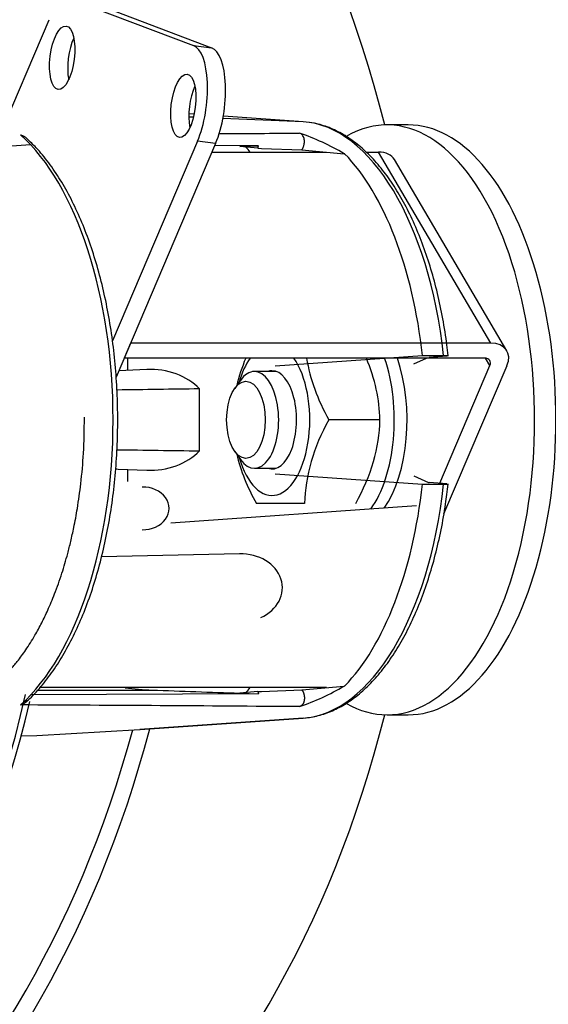
# Model space of a CAD drawing. Units: millimetres. Extents: x -26 to 420, y 0 to 522.
# Drawn here: x 272 to 275, y 117 to 122 of the extents above; entities that cross this region are included whole.
import ezdxf

# ---------------------------------------------------------------- set-up
doc = ezdxf.new("R2010")
doc.units = ezdxf.units.MM
for name, color, linetype in [('2006629-01-FASTE', 7, 'Continuous'), ('2006635-00-SPJAL', 7, 'Continuous'), ('2150288-1', 7, 'Continuous'), ('2150392', 7, 'Continuous'), ('BRICKA-10.5X3', 7, 'Continuous'), ('BRICKA60X10.5X2.', 7, 'Continuous'), ('Drawing', 7, 'Continuous'), ('KULA', 7, 'Continuous'), ('MUTTERM10-7', 7, 'Continuous'), ('SLANGSKONING', 7, 'Continuous')]:
    doc.layers.add(name, color=color, linetype=linetype)

# ---------------------------------------------------------------- blocks, each defined once
blk = doc.blocks.new('SE4')
at = {"layer": '2006629-01-FASTE', "color": 7, "linetype": 'Continuous'}
for p, q in [((273.3809, 121.1318), (273.3537, 121.1337)), ((273.3809, 121.1318), (273.3537, 121.1337)), ((273.3772, 121.1156), (273.3535, 121.1166)), ((273.934, 121.0932), (273.5271, 121.1096)), ((273.9351, 121.0931), (273.5292, 121.1215)), ((273.934, 121.0932), (273.5292, 121.1214)), ((272.4987, 121.0263), (272.4987, 121.0263)), ((272.5496, 120.9758), (272.3203, 120.9597)), ((273.7081, 120.9703), (273.485, 120.9714)), ((273.6125, 120.9667), (273.7081, 120.9703)), ((273.7035, 120.9583), (273.6125, 120.9667)), ((273.7035, 120.9583), (273.7081, 120.9703)), ((273.7035, 120.9583), (273.7236, 120.9575)), ((273.7236, 120.9575), (273.9276, 120.95)), ((273.9276, 120.95), (274.1437, 120.9304)), ((274.1455, 120.9303), (274.1437, 120.9304)), ((273.0418, 119.8906), (273.0418, 119.8287)), ((273.7929, 119.8515), (274.5409, 119.9038)), ((274.4972, 119.862), (274.5606, 119.8906)), ((274.5409, 119.9038), (274.6484, 119.9036)), ((274.574, 119.8955), (274.6648, 119.9018)), ((273.1411, 119.833), (272.9982, 119.8268)), ((273.4076, 119.4191), (273.4076, 119.7343)), ((272.9944, 119.3268), (273.1411, 119.3204)), ((273.0418, 119.3247), (273.0418, 119.2628)), ((273.7929, 119.3019), (274.5409, 119.2496)), ((274.4972, 119.2914), (274.5707, 119.2583)), ((274.5409, 119.2496), (274.6484, 119.2498)), ((274.6648, 119.2516), (274.574, 119.2579)), ((274.511, 119.1391), (273.2616, 119.0519)), ((273.6109, 118.8955), (272.9102, 118.8803)), ((273.7081, 118.1831), (272.5496, 118.1777)), ((272.5856, 118.2025), (273.1677, 118.2025)), ((273.7035, 118.1951), (273.6125, 118.1868)), ((273.6125, 118.1868), (273.7081, 118.1831)), ((273.7035, 118.1951), (273.7236, 118.1959)), ((273.7035, 118.1951), (273.7081, 118.1831)), ((273.7236, 118.1959), (273.9276, 118.2034)), ((273.9276, 118.2034), (274.1437, 118.223)), ((274.1455, 118.2231), (274.1437, 118.223)), ((272.4987, 118.1271), (272.4987, 118.1271)), ((273.934, 118.0602), (273.1053, 118.0024)), ((273.1064, 118.0024), (273.9351, 118.0603)), ((272.5813, 117.9721), (273.1053, 118.0024)), ((272.5016, 117.9698), (272.5813, 117.9721))]:
    blk.add_line(p, q, dxfattribs=at)
for centre, radius, start, end in [((268.9546, 806.0887), 685.0715, 270.3807992, 270.4149993), ((273.2512, 119.9741), 1.7736, 262.8433, 267.301), ((268.9546, -566.9344), 685.0706, 89.5850007, 89.7035897)]:
    blk.add_arc(centre, radius, start, end, dxfattribs=at)
for centre, major_axis, ratio, start_param, end_param in [((273.9075, 119.5767), (0, 1.5174), 0.5, 4.929534, 6.248279), ((273.9316, 121.0432), (-0.0035, -0.0499), 0.865498, 3.141593, 3.16706), ((273.4773, 119.5767), (0.0038, 1.534), 0.922857, 5.795723, 5.970347), ((272.1754, 119.5767), (0, -1.5872), 0.5, 0.419457, 2.722135), ((273.256, 120.7173), (-0.4917, 0), 0.813473, 3.727931, 3.805718), ((273.7977, 119.5767), (0, 1.5218), 0.5, 4.928998, 5.808529), ((273.1579, 119.5767), (-0.3164, 0), 0.810967, 3.802843, 4.765582), ((282.7358, -953.0093), (3.3963, 1072.8128), 0.830235, 0.014286, 0.014757), ((283.2973, 1254.968), (1.4156, -1135.6212), 0.806957, -0.012794, -0.012337), ((273.1579, 119.5767), (0.3164, 0), 0.810967, 4.659196, 5.621935), ((272.9981, 119.5767), (0, 0.25), 0.587785, 3.030985, 3.116219), ((273.1202, 119.1267), (-0.1335, 0), 0.812848, 1.544257, 4.738928), ((273.9075, 119.5767), (0, -1.5174), 0.5, 0.034907, 1.353652), ((273.7977, 119.5767), (0, -1.5218), 0.5, 0.474656, 1.354188), ((274.5958, 119.2579), (-0.0251, 0.0004), 0.030233, 0.071496, 0.522972), ((273.6166, 118.7227), (-0.2126, 0), 0.812848, 2.072567, 4.738928), ((651.7224, 130.7586), (-748.6129, 13.4448), 0.029949, 1.04117, 1.041859), ((273.256, 118.4361), (-0.4917, 0), 0.813473, -3.805718, -3.727931), ((273.4773, 119.5767), (0.0038, -1.534), 0.922857, 0.312838, 0.487463), ((273.9316, 118.1102), (-0.0035, 0.0499), 0.865498, 3.116125, 3.141593), ((273.1029, 118.0523), (-0.0035, 0.0499), 0.865498, 3.116125, 3.141593)]:
    blk.add_ellipse(centre, major_axis=major_axis, ratio=ratio, start_param=start_param, end_param=end_param, dxfattribs=at)
for points, degree, knots in [([(274.6715, 119.9027), (274.6692, 119.9231), (274.6623, 119.9829), (274.6448, 120.0927), (274.6179, 120.2207), (274.5847, 120.3446), (274.5459, 120.4618), (274.5016, 120.5718), (274.4521, 120.6735), (274.3977, 120.7661), (274.3388, 120.8488), (274.2757, 120.9208), (274.209, 120.9813), (274.1391, 121.0295), (274.0674, 121.0647), (273.9975, 121.0861), (273.9564, 121.0909), (273.9351, 121.0931)], 3, [0, 0, 0, 0, 0.028807, 0.09924, 0.169733, 0.24029, 0.310928, 0.381663, 0.45251, 0.523474, 0.594541, 0.665652, 0.736645, 0.807283, 0.877261, 0.946324, 1, 1, 1, 1]), ([(273.9276, 120.95), (273.9285, 120.9511), (273.9302, 120.9534), (273.9325, 120.9573), (273.9345, 120.9613), (273.9363, 120.9655), (273.9377, 120.9699), (273.9389, 120.9744), (273.9398, 120.9789), (273.9405, 120.9835), (273.9408, 120.988), (273.9409, 120.9926), (273.9406, 120.9991), (273.9393, 121.0073), (273.9361, 121.0168), (273.9312, 121.025), (273.9247, 121.0315), (273.9193, 121.0339), (273.9166, 121.0351)], 3, [0, 0, 0, 0, 0.045965, 0.092005, 0.138131, 0.184305, 0.23045, 0.27647, 0.322252, 0.36768, 0.412641, 0.457033, 0.500771, 0.603601, 0.70269, 0.799386, 0.896868, 1, 1, 1, 1]), ([(272.4987, 121.0263), (272.4987, 121.0263), (272.4987, 121.0263), (272.4987, 121.0263), (272.4987, 121.0263), (272.4987, 121.0263), (272.4987, 121.0263), (272.4988, 121.0263), (272.4988, 121.0263), (272.4988, 121.0263), (272.4988, 121.0263), (272.4988, 121.0263), (272.4989, 121.0263), (272.4989, 121.0263), (272.499, 121.0263), (272.499, 121.0262), (272.4991, 121.0262), (272.4992, 121.0262), (272.4994, 121.0261), (272.4996, 121.0261), (272.4998, 121.026), (272.5, 121.0259), (272.5004, 121.0258), (272.5009, 121.0257), (272.5013, 121.0255), (272.5022, 121.0252), (272.503, 121.0249), (272.5039, 121.0246), (272.5056, 121.024), (272.5073, 121.0233), (272.509, 121.0226), (272.5106, 121.0219), (272.5123, 121.0211), (272.5139, 121.0202), (272.5155, 121.0194), (272.5171, 121.0185), (272.5187, 121.0176), (272.5203, 121.0166), (272.5218, 121.0156), (272.5233, 121.0145), (272.5248, 121.0135), (272.5262, 121.0124), (272.5277, 121.0112), (272.5288, 121.0102), (272.53, 121.0092), (272.5311, 121.0081)], 3, [0, 0, 0, 0, 0.0002455, 0.0002455, 0.0002455, 0.000489, 0.000489, 0.000489, 0.0009756, 0.0009756, 0.0009756, 0.0019487, 0.0019487, 0.0019487, 0.003895, 0.003895, 0.003895, 0.0077874, 0.0077874, 0.0077874, 0.0155724, 0.0155724, 0.0155724, 0.0311428, 0.0311428, 0.0311428, 0.0622853, 0.0622853, 0.0622853, 0.1246132, 0.1246132, 0.1246132, 0.1870259, 0.1870259, 0.1870259, 0.2493716, 0.2493716, 0.2493716, 0.311912, 0.311912, 0.311912, 0.3746876, 0.3746876, 0.3746876, 0.4274282, 0.4274282, 0.4274282, 0.4274282]), ([(272.5304, 118.1451), (272.536, 118.1502), (272.5621, 118.1738), (272.6114, 118.2285), (272.6719, 118.3091), (272.7287, 118.4011), (272.7807, 118.5024), (272.8277, 118.6123), (272.8693, 118.7299), (272.9053, 118.8542), (272.9354, 118.9843), (272.9594, 119.119), (272.9772, 119.2573), (272.9885, 119.3982), (272.9934, 119.5404), (272.9918, 119.683), (272.9838, 119.8247), (272.9693, 119.9644), (272.9484, 120.101), (272.9214, 120.2335), (272.8884, 120.3608), (272.8497, 120.4818), (272.8054, 120.5957), (272.7559, 120.7015), (272.7014, 120.7986), (272.6427, 120.885), (272.5843, 120.9569), (272.5482, 120.9907), (272.5303, 121.0073)], 3, [0, 0, 0, 0, 0.009087, 0.049058, 0.089158, 0.129357, 0.169567, 0.209744, 0.249875, 0.289959, 0.330001, 0.370009, 0.409989, 0.44995, 0.489899, 0.529844, 0.569792, 0.609748, 0.649721, 0.689718, 0.729748, 0.769819, 0.809941, 0.850121, 0.890362, 0.930661, 0.970997, 1, 1, 1, 1]), ([(274.6484, 119.9036), (274.6539, 119.9036), (274.6586, 119.9036), (274.6661, 119.9034), (274.6688, 119.9032), (274.6712, 119.903), (274.6717, 119.9029), (274.6717, 119.9027)], 3, [0, 0, 0, 0, 0.25, 0.25, 0.5, 0.5, 0.6540835, 0.6540835, 0.6540835, 0.6540835]), ([(272.0973, 118.1115), (272.13, 118.1158), (272.1788, 118.123), (272.2481, 118.1508), (272.3064, 118.1831), (272.3599, 118.2213), (272.408, 118.2644), (272.4482, 118.3066), (272.4859, 118.3514), (272.5279, 118.4086), (272.5693, 118.4747), (272.6062, 118.5428), (272.6397, 118.6128), (272.6745, 118.696), (272.7085, 118.7924), (272.735, 118.8826), (272.7547, 118.9606), (272.7715, 119.0369), (272.7895, 119.1345), (272.807, 119.2597), (272.821, 119.4176), (272.8227, 119.5227), (272.8234, 119.59)], 3, [0, 0, 0, 0, 0.075379, 0.13348, 0.174936, 0.227821, 0.276374, 0.309572, 0.344328, 0.390073, 0.442007, 0.483245, 0.521855, 0.570087, 0.627064, 0.678524, 0.709214, 0.74361, 0.789879, 0.84808, 0.918085, 1, 1, 1, 1]), ([(273.9351, 118.0603), (273.9501, 118.0617), (273.9855, 118.0654), (274.0487, 118.0818), (274.119, 118.1127), (274.1879, 118.1561), (274.2543, 118.2116), (274.3178, 118.2789), (274.3778, 118.3574), (274.4336, 118.4464), (274.4848, 118.545), (274.531, 118.6522), (274.5718, 118.7671), (274.607, 118.8889), (274.6361, 119.0155), (274.6581, 119.1393), (274.667, 119.2131), (274.6714, 119.2507)], 3, [0, 0, 0, 0, 0.037752, 0.105187, 0.172965, 0.241533, 0.310986, 0.381161, 0.451792, 0.522636, 0.593516, 0.664338, 0.735075, 0.805724, 0.876294, 0.946798, 1, 1, 1, 1]), ([(274.6484, 119.2498), (274.6539, 119.2498), (274.6586, 119.2499), (274.6661, 119.25), (274.6688, 119.2502), (274.6713, 119.2504), (274.6717, 119.2506), (274.6717, 119.2507)], 3, [0, 0, 0, 0, 0.25, 0.25, 0.5, 0.5, 0.6572522, 0.6572522, 0.6572522, 0.6572522]), ([(273.9276, 118.2034), (273.9312, 118.1989), (273.934, 118.1932), (273.9366, 118.1878), (273.9382, 118.1816), (273.9399, 118.1755), (273.9405, 118.1691), (273.9411, 118.1627), (273.9406, 118.1564), (273.9401, 118.1498), (273.9384, 118.1439), (273.9367, 118.1376), (273.9336, 118.1325), (273.9273, 118.1221), (273.9166, 118.1183)], 2, [0, 0, 0, 0.125, 0.125, 0.25, 0.25, 0.375, 0.375, 0.5, 0.5, 0.625, 0.625, 0.75, 0.75, 1, 1, 1]), ([(272.4987, 118.1271), (272.4987, 118.1271), (272.4987, 118.1271), (272.4987, 118.1271), (272.4987, 118.1271), (272.4987, 118.1271), (272.4987, 118.1271), (272.4988, 118.1271), (272.4988, 118.1271), (272.4988, 118.1271), (272.4988, 118.1271), (272.4988, 118.1271), (272.4989, 118.1271), (272.4989, 118.1271), (272.499, 118.1272), (272.499, 118.1272), (272.4991, 118.1272), (272.4992, 118.1272), (272.4994, 118.1273), (272.4996, 118.1273), (272.4998, 118.1274), (272.5, 118.1275), (272.5004, 118.1276), (272.5009, 118.1277), (272.5013, 118.1279), (272.5022, 118.1282), (272.503, 118.1285), (272.5039, 118.1288), (272.5056, 118.1294), (272.5073, 118.1301), (272.509, 118.1308), (272.5106, 118.1315), (272.5123, 118.1323), (272.5139, 118.1332), (272.5155, 118.134), (272.5171, 118.1349), (272.5187, 118.1358), (272.5203, 118.1368), (272.5218, 118.1378), (272.5233, 118.1389), (272.5248, 118.1399), (272.5262, 118.141), (272.5277, 118.1422), (272.5287, 118.143), (272.5297, 118.1439), (272.5306, 118.1448)], 3, [0, 0, 0, 0, 0.0002455, 0.0002455, 0.0002455, 0.000489, 0.000489, 0.000489, 0.0009756, 0.0009756, 0.0009756, 0.0019487, 0.0019487, 0.0019487, 0.003895, 0.003895, 0.003895, 0.0077874, 0.0077874, 0.0077874, 0.0155724, 0.0155724, 0.0155724, 0.0311428, 0.0311428, 0.0311428, 0.0622853, 0.0622853, 0.0622853, 0.1246132, 0.1246132, 0.1246132, 0.1870259, 0.1870259, 0.1870259, 0.2493716, 0.2493716, 0.2493716, 0.311912, 0.311912, 0.311912, 0.3746876, 0.3746876, 0.3746876, 0.4199026, 0.4199026, 0.4199026, 0.4199026])]:
    blk.add_open_spline(points, degree=degree, knots=knots, dxfattribs=at)
at = {"layer": '2006635-00-SPJAL', "color": 7, "linetype": 'Continuous'}
for centre, start_param, end_param in [((268.7085, 119.5062), 3.045943, 4.438186), ((268.7379, 119.5062), 3.141593, 4.43074)]:
    blk.add_ellipse(centre, major_axis=(0, 4.9), ratio=0.809017, start_param=start_param, end_param=end_param, dxfattribs=at)
at = {"layer": '2150288-1', "color": 7, "linetype": 'Continuous'}
for p, q in [((272.7579, 121.7157), (273.3772, 121.4806)), ((272.8498, 121.7044), (273.4691, 121.4693)), ((272.3679, 120.9631), (272.6438, 121.6119)), ((273.3772, 121.4806), (273.4691, 121.4693)), ((273.3979, 120.9939), (272.966, 119.9784)), ((273.4898, 120.9827), (272.9844, 119.7943)), ((273.4898, 120.9827), (273.3979, 120.9939))]:
    blk.add_line(p, q, dxfattribs=at)
for centre in [(272.7103, 121.4183), (273.3257, 121.1739)]:
    blk.add_ellipse(centre, major_axis=(-0.0197, -0.1613), ratio=0.377855, dxfattribs=at)
for centre, major_axis, start_param, end_param in [((272.8022, 121.4071), (-0.0197, -0.1613), 3.995637, 5.429141), ((273.3305, 121.1854), (-0.0365, -0.2978), 0.919719, 3.04902), ((273.4224, 121.1741), (0.0365, 0.2978), 4.061311, 6.190613), ((273.4176, 121.1627), (-0.0197, -0.1613), 3.995637, 5.429141)]:
    blk.add_ellipse(centre, major_axis=major_axis, ratio=0.377855, start_param=start_param, end_param=end_param, dxfattribs=at)
at = {"layer": '2150392', "color": 7, "linetype": 'Continuous'}
for p, q in [((273.4711, 120.9386), (274.0529, 120.9386)), ((274.2533, 120.9386), (274.3177, 120.9386)), ((274.8889, 119.9667), (274.3177, 120.9386)), ((274.9697, 119.9285), (274.3984, 120.9004)), ((273.0577, 119.9667), (273.0253, 119.8906)), ((274.8889, 119.9667), (273.0577, 119.9667)), ((274.8565, 119.8906), (273.0253, 119.8906)), ((274.8836, 119.8525), (274.8614, 119.8903)), ((274.6291, 119.2541), (274.8836, 119.8525)), ((274.6495, 119.0984), (274.9703, 119.8525)), ((274.0529, 118.2148), (272.5968, 118.2148))]:
    blk.add_line(p, q, dxfattribs=at)
for centre, major_axis, start_param in [((274.2691, 120.8244), (-0.1293, -0.076), 3.141593), ((274.8403, 119.8525), (-0.1293, -0.076), 2.413726), ((274.8403, 119.8525), (-0.0431, -0.0253), 2.413726)]:
    blk.add_ellipse(centre, major_axis=major_axis, ratio=0.659659, start_param=start_param, end_param=3.984522, dxfattribs=at)
at = {"layer": 'BRICKA-10.5X3', "color": 7, "linetype": 'Continuous'}
for centre, start_param in [((274.1225, 119.5767), 3.741846), ((274.1874, 119.5767), 3.757051)]:
    blk.add_ellipse(centre, major_axis=(0, 0.55), ratio=0.5, start_param=start_param, end_param=5.31968, dxfattribs=at)
at = {"layer": 'BRICKA60X10.5X2.', "color": 7, "linetype": 'Continuous'}
for p, q in [((274.4689, 121.0767), (274.3607, 121.0767)), ((274.3607, 118.0767), (274.4689, 118.0767))]:
    blk.add_line(p, q, dxfattribs=at)
for centre, start_param, end_param in [((274.3607, 119.5767), 0, 3.415966), ((274.4689, 119.5767), 0, 3.141593), ((274.3607, 119.5767), 6.005119, 6.283185)]:
    blk.add_ellipse(centre, major_axis=(0, -1.5), ratio=0.5, start_param=start_param, end_param=end_param, dxfattribs=at)
at = {"layer": 'KULA', "color": 7, "linetype": 'Continuous'}
for p, q in [((273.7977, 119.823), (273.6871, 119.823)), ((273.616, 119.7778), (273.5871, 119.7369)), ((273.5871, 119.4165), (273.616, 119.3756)), ((273.6871, 119.3305), (273.7977, 119.3305))]:
    blk.add_line(p, q, dxfattribs=at)
for start_param, end_param in [(2.526113, 6.283185), (0, 0.61548)]:
    blk.add_ellipse((273.6871, 119.5767), major_axis=(0, 0.2462), ratio=0.5, start_param=start_param, end_param=end_param, dxfattribs=at)
blk.add_ellipse((273.6438, 119.5767), major_axis=(0, 0.1962), ratio=0.5, dxfattribs=at)
at = {"layer": 'MUTTERM10-7', "color": 7, "linetype": 'Continuous'}
for p, q in [((274.3246, 119.5767), (274.0648, 119.5767)), ((273.9421, 119.1517), (273.6967, 119.1517))]:
    blk.add_line(p, q, dxfattribs=at)
for centre, major_axis, ratio, start_param, end_param in [((274.4183, 119.7892), (-0.7081, -0.6132), 0.75, 5.300848, 5.47368), ((273.7761, 119.5767), (0, 0.3846), 0.5, 2.092468, 5.66688), ((273.7761, 119.5767), (0, 0.3846), 0.5, 0.616306, 1.049125), ((274.7863, 119.7892), (-0.7081, 0.6132), 0.75, 0.731806, 1.122109), ((273.4803, 119.7892), (0.7081, -0.6132), 0.75, 0.592035, 0.982338), ((273.7761, 119.5767), (0, 0.25), 0.5, 2.96817, 6.283185), ((273.7761, 119.5767), (0, 0.25), 0.5, 0, 0.173422), ((274.7863, 119.3642), (-0.7081, -0.6132), 0.75, 5.161077, 5.69115), ((273.4803, 119.3642), (0.7081, 0.6132), 0.75, 5.161077, 5.69115), ((274.4183, 119.3642), (-0.7081, 0.6132), 0.75, 0.809505, 1.122109)]:
    blk.add_ellipse(centre, major_axis=major_axis, ratio=ratio, start_param=start_param, end_param=end_param, dxfattribs=at)
at = {"layer": 'SLANGSKONING', "color": 7, "linetype": 'Continuous'}
for centre, major_axis, start_param, end_param in [((270.3946, 119.5767), (0, -5.1125), 1.868537, 3.141593), ((270.3946, 119.5767), (0, -5.1125), 0, 1.273055), ((269.219, 119.5767), (0, -5.1125), 0, 1.258478), ((269.219, 119.5767), (0, -5.0125), 0, 1.250856)]:
    blk.add_ellipse(centre, major_axis=major_axis, ratio=0.809017, start_param=start_param, end_param=end_param, dxfattribs=at)

msp = doc.modelspace()

# ---------------------------------------------------------------- block references
at = {"layer": 'Drawing'}
msp.add_blockref('SE4', (0, 0), dxfattribs=at)

doc.saveas('drawing.dxf')
